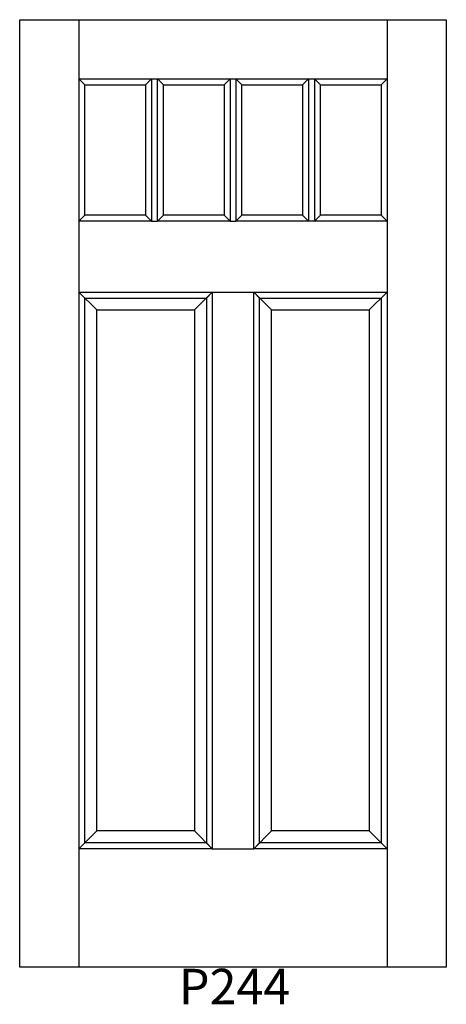
# Model space of a CAD drawing. Units: inches. Extents: x 0.4 to 36.4, y 3.7 to 86.8.
import ezdxf

# ---------------------------------------------------------------- set-up
doc = ezdxf.new("R2010")
doc.units = ezdxf.units.IN
doc.header["$MEASUREMENT"] = 0
doc.layers.add('HATCH', color=252, linetype='Continuous', lineweight=13)

msp = doc.modelspace()

# ---------------------------------------------------------------- linework, layer by layer
for p, q in [((0.399, 86.84), (5.399, 86.84)), ((0.399, 6.84), (0.399, 86.84)), ((5.399, 86.84), (5.399, 6.84)), ((5.399, 86.84), (31.399, 86.84)), ((31.399, 86.84), (31.399, 6.84)), ((31.399, 86.84), (36.399, 86.84)), ((36.399, 86.84), (36.399, 6.84)), ((5.399, 81.84), (11.524, 81.84)), ((5.899, 81.34), (5.399, 81.84)), ((11.024, 81.34), (11.524, 81.84)), ((11.524, 81.84), (11.524, 69.84)), ((11.524, 81.84), (12.024, 81.84)), ((12.024, 81.84), (18.149, 81.84)), ((12.024, 69.84), (12.024, 81.84)), ((12.524, 81.34), (12.024, 81.84)), ((17.649, 81.34), (18.149, 81.84)), ((18.149, 81.84), (18.149, 69.84)), ((18.149, 81.84), (18.649, 81.84)), ((18.649, 81.84), (18.649, 69.84)), ((18.649, 81.84), (24.774, 81.84)), ((18.649, 81.84), (19.149, 81.34)), ((24.274, 81.34), (24.774, 81.84)), ((24.774, 81.84), (24.774, 69.84)), ((24.774, 81.84), (25.274, 81.84)), ((25.274, 81.84), (25.274, 69.84)), ((25.274, 81.84), (31.399, 81.84)), ((25.274, 81.84), (25.774, 81.34)), ((30.899, 81.34), (31.399, 81.84)), ((5.899, 81.34), (11.024, 81.34)), ((5.899, 70.34), (5.899, 81.34)), ((11.024, 81.34), (11.024, 70.34)), ((12.524, 81.34), (17.649, 81.34)), ((12.524, 70.34), (12.524, 81.34)), ((17.649, 81.34), (17.649, 70.34)), ((19.149, 81.34), (24.274, 81.34)), ((19.149, 70.34), (19.149, 81.34)), ((24.274, 81.34), (24.274, 70.34)), ((25.774, 70.34), (25.774, 81.34)), ((25.774, 81.34), (30.899, 81.34)), ((30.899, 81.34), (30.899, 70.34)), ((5.399, 69.84), (5.899, 70.34)), ((11.524, 69.84), (5.399, 69.84)), ((11.024, 70.34), (5.899, 70.34)), ((11.524, 69.84), (11.024, 70.34)), ((11.524, 69.84), (12.024, 69.84)), ((12.024, 69.84), (12.524, 70.34)), ((18.149, 69.84), (12.024, 69.84)), ((17.649, 70.34), (12.524, 70.34)), ((18.149, 69.84), (17.649, 70.34)), ((18.149, 69.84), (18.649, 69.84)), ((18.649, 69.84), (19.149, 70.34)), ((24.774, 69.84), (18.649, 69.84)), ((24.274, 70.34), (19.149, 70.34)), ((24.274, 70.34), (24.774, 69.84)), ((25.274, 69.84), (24.774, 69.84)), ((25.274, 69.84), (25.774, 70.34)), ((31.399, 69.84), (25.274, 69.84)), ((30.899, 70.34), (25.774, 70.34)), ((30.899, 70.34), (31.399, 69.84)), ((5.399, 63.84), (16.649, 63.84)), ((5.899, 63.34), (5.399, 63.84)), ((6.899, 62.34), (5.399, 63.84)), ((5.899, 63.34), (16.149, 63.34)), ((5.899, 17.34), (5.899, 63.34)), ((15.149, 62.34), (16.649, 63.84)), ((16.149, 63.34), (16.649, 63.84)), ((16.149, 63.34), (16.149, 17.34)), ((16.649, 63.84), (16.649, 16.84)), ((16.649, 63.84), (20.149, 63.84)), ((20.149, 63.84), (31.399, 63.84)), ((20.149, 16.84), (20.149, 63.84)), ((20.149, 63.84), (20.649, 63.34)), ((20.149, 63.84), (21.649, 62.34)), ((20.649, 63.34), (30.899, 63.34)), ((20.649, 17.34), (20.649, 63.34)), ((29.899, 62.34), (31.399, 63.84)), ((30.899, 63.34), (31.399, 63.84)), ((30.899, 63.34), (30.899, 17.34)), ((6.899, 62.34), (15.149, 62.34)), ((6.899, 18.34), (6.899, 62.34)), ((15.149, 62.34), (15.149, 18.34)), ((21.649, 62.34), (29.899, 62.34)), ((21.649, 18.34), (21.649, 62.34)), ((29.899, 62.34), (29.899, 18.34)), ((5.399, 16.84), (6.899, 18.34)), ((15.149, 18.34), (6.899, 18.34)), ((16.649, 16.84), (15.149, 18.34)), ((20.149, 16.84), (21.649, 18.34)), ((29.899, 18.34), (21.649, 18.34)), ((31.399, 16.84), (29.899, 18.34)), ((5.399, 16.84), (5.899, 17.34)), ((16.649, 16.84), (5.399, 16.84)), ((16.149, 17.34), (5.899, 17.34)), ((16.649, 16.84), (16.149, 17.34)), ((16.649, 16.84), (20.149, 16.84)), ((20.149, 16.84), (20.649, 17.34)), ((31.399, 16.84), (20.149, 16.84)), ((30.899, 17.34), (20.649, 17.34)), ((31.399, 16.84), (30.899, 17.34)), ((36.399, 6.84), (0.399, 6.84))]:
    msp.add_line(p, q)

# ---------------------------------------------------------------- texts
at = {"layer": 'HATCH', "insert": (0.532, 6.703), "char_height": 3, "attachment_point": 1}
msp.add_mtext_dynamic_manual_height_columns('\\pxqc;{\\fArial|b0|i0|c0|p34;\\C0;P244}', width=36, gutter_width=1, heights=[5.415], dxfattribs=at)

doc.saveas('drawing.dxf')
